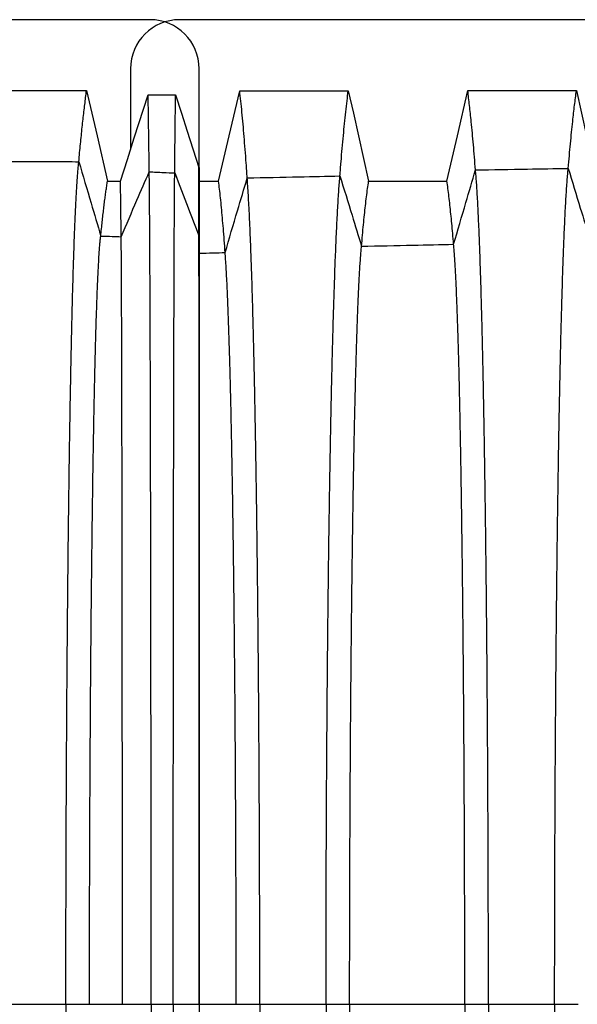
# Model space of a CAD drawing. Units: millimetres. Extents: x 948 to 40281, y 666 to 24284.
# Drawn here: x 32955 to 33317, y 15951 to 16590 of the extents above; entities that cross this region are included whole.
import ezdxf

# ---------------------------------------------------------------- set-up
doc = ezdxf.new("R2010")
doc.units = ezdxf.units.MM
doc.header["$LTSCALE"] = 95

msp = doc.modelspace()

# ---------------------------------------------------------------- linework, layer by layer
at = {"color": 7, "linetype": 'Continuous', "lineweight": 25}
for p, q in [((33039.63, 16589.65), (32445.27, 16589.65)), ((33653.04, 16589.65), (33058.68, 16589.65)), ((33026.93, 16557.9), (33026.93, 16505.52)), ((33071.38, 16493.76), (33071.38, 16557.9)), ((33071.19, 16493.76), (33071.38, 16493.76)), ((33071.26, 16449.74), (33071.38, 16449.74)), ((32942.04, 15951.48), (32984.98, 15951.48)), ((32984.98, 15951.48), (33000.29, 15951.48)), ((33000.29, 15951.48), (33021.63, 15951.48)), ((33021.63, 15951.48), (33040.25, 15951.48)), ((33040.25, 15951.48), (33054.6, 15951.48)), ((33054.6, 15951.48), (33071.38, 15951.48)), ((33071.38, 15951.48), (33095.4, 15951.48)), ((33095.4, 15951.48), (33110.71, 15951.48)), ((33110.71, 15951.48), (33153.66, 15951.48)), ((33153.66, 15951.48), (33168.97, 15951.48)), ((33168.97, 15951.48), (33243.64, 15951.48)), ((33243.64, 15951.48), (33258.96, 15951.48)), ((33258.96, 15951.48), (33301.9, 15951.48)), ((33301.9, 15951.48), (33317.21, 15951.48))]:
    msp.add_line(p, q, dxfattribs=at)
at = {"color": 7, "linetype": 'Continuous', "lineweight": 25, "flags": 128}
for points in [[(32927.96, 16543.67), (32946.89, 16543.67), (32965.82, 16543.67), (32998.36, 16543.67)], [(32998.36, 16543.67), (33001.76, 16528.99), (33005.16, 16514.3), (33011.94, 16485.01)], [(33083.97, 16484.97), (33087.4, 16499.65), (33090.83, 16514.34), (33097.68, 16543.64)], [(33097.68, 16543.64), (33115.31, 16543.64), (33132.94, 16543.64), (33168.08, 16543.64)], [(33168.08, 16543.64), (33171.38, 16528.96), (33174.68, 16514.27), (33181.26, 16484.98)], [(33232.07, 16484.99), (33235.45, 16499.67), (33238.83, 16514.36), (33245.58, 16543.65)], [(33245.58, 16543.65), (33263.2, 16543.65), (33280.83, 16543.66), (33315.98, 16543.66)], [(33315.98, 16543.66), (33319.28, 16528.97), (33322.58, 16514.29), (33329.15, 16485)], [(33020.36, 16485.01), (33024.85, 16499.03), (33029.34, 16513.05), (33038.29, 16540.99)], [(33038.29, 16540.99), (33042.75, 16540.99), (33047.21, 16540.99), (33056.1, 16540.99)], [(33056.1, 16540.99), (33059.88, 16529.17), (33063.65, 16517.35), (33071.19, 16493.76)], [(33011.94, 16485.01), (33015.26, 16485.01), (33017.81, 16485.01), (33020.36, 16485.01)], [(33071.38, 16484.97), (33075.48, 16484.97), (33079.72, 16484.97), (33083.97, 16484.97)], [(33181.26, 16484.98), (33196.2, 16484.99), (33211.13, 16484.99), (33232.07, 16484.99)]]:
    msp.add_lwpolyline(points, dxfattribs=at)
at = {"color": 7, "linetype": 'Continuous', "lineweight": 25}
for centre, start, end in [((33058.68, 16557.9), 90, 180), ((33039.63, 16557.9), 0, 90)]:
    msp.add_arc(centre, 31.75, start, end, dxfattribs=at)
for points, knots in [([(32993.36, 16497.6), (32993.54, 16499.57), (32993.89, 16503.49), (32994.44, 16509.15), (32995, 16514.63), (32995.55, 16519.96), (32996.11, 16525.09), (32996.67, 16530.02), (32997.23, 16534.74), (32997.8, 16539.3), (32998.17, 16542.21), (32998.36, 16543.67)], [0, 0, 0, 0, 0.112538, 0.22412, 0.335594, 0.447763, 0.560271, 0.670463, 0.779979, 0.889549, 1, 1, 1, 1]), ([(33102.55, 16487.1), (33102.33, 16490.29), (33101.9, 16496.68), (33101.23, 16505.58), (33100.55, 16514.01), (33099.85, 16522.07), (33099.14, 16529.73), (33098.41, 16537.01), (33097.93, 16541.42), (33097.68, 16543.64)], [0, 0, 0, 0, 0.139123, 0.27805, 0.417781, 0.55834, 0.705535, 0.852395, 1, 1, 1, 1]), ([(33162.69, 16488.39), (33162.93, 16491.49), (33163.42, 16497.69), (33164.16, 16506.36), (33164.91, 16514.58), (33165.68, 16522.46), (33166.47, 16529.96), (33167.28, 16537.11), (33167.81, 16541.46), (33168.08, 16543.64)], [0, 0, 0, 0, 0.139276, 0.278242, 0.417986, 0.558552, 0.705698, 0.852454, 1, 1, 1, 1]), ([(33250.58, 16492.24), (33250.35, 16495.07), (33249.91, 16500.72), (33249.22, 16508.69), (33248.52, 16516.29), (33247.87, 16522.99), (33247.26, 16528.89), (33246.7, 16534.05), (33246.14, 16538.99), (33245.77, 16542.1), (33245.58, 16543.65)], [0, 0, 0, 0, 0.139758, 0.278853, 0.418641, 0.559226, 0.669561, 0.779415, 0.889348, 1, 1, 1, 1]), ([(33310.72, 16493.29), (33310.95, 16496.05), (33311.42, 16501.55), (33312.15, 16509.32), (33312.88, 16516.75), (33313.57, 16523.32), (33314.2, 16529.11), (33314.8, 16534.18), (33315.39, 16539.05), (33315.78, 16542.12), (33315.98, 16543.66)], [0, 0, 0, 0, 0.139896, 0.279029, 0.41883, 0.55942, 0.669729, 0.779519, 0.889385, 1, 1, 1, 1]), ([(33039.03, 16491.07), (33038.99, 16493.79), (33038.93, 16499.22), (33038.83, 16506.92), (33038.72, 16514.27), (33038.63, 16520.79), (33038.54, 16526.53), (33038.46, 16531.57), (33038.38, 16536.41), (33038.32, 16539.46), (33038.29, 16540.99)], [0, 0, 0, 0, 0.14, 0.279168, 0.418983, 0.559575, 0.669863, 0.779608, 0.889421, 1, 1, 1, 1]), ([(33055.54, 16490.32), (33055.57, 16493.09), (33055.62, 16498.63), (33055.69, 16506.46), (33055.77, 16513.94), (33055.85, 16520.55), (33055.91, 16526.37), (33055.98, 16531.47), (33056.04, 16536.37), (33056.08, 16539.44), (33056.1, 16540.99)], [0, 0, 0, 0, 0.139899, 0.279039, 0.418844, 0.559433, 0.66974, 0.779531, 0.889394, 1, 1, 1, 1]), ([(32933.22, 16497.73), (32936.86, 16497.73), (32944.31, 16497.74), (32955.55, 16497.73), (32966.16, 16497.74), (32975.91, 16497.72), (32984.71, 16497.68), (32990.51, 16497.63), (32993.36, 16497.6)], [0, 0, 0, 0, 0.181612, 0.371734, 0.560821, 0.710677, 0.858034, 1, 1, 1, 1]), ([(32984.98, 15951.48), (32984.98, 15957.33), (32984.98, 15969.04), (32985, 15986.57), (32985.02, 16004.04), (32985.06, 16021.44), (32985.11, 16038.74), (32985.16, 16055.94), (32985.23, 16073.03), (32985.31, 16090.26), (32985.39, 16107.62), (32985.49, 16125.08), (32985.6, 16142.35), (32985.72, 16159.42), (32985.85, 16176.27), (32985.99, 16192.86), (32986.13, 16209.17), (32986.29, 16225.18), (32986.45, 16240.88), (32986.62, 16256.23), (32986.81, 16271.22), (32986.99, 16285.55), (32987.18, 16299.24), (32987.37, 16312.31), (32987.57, 16325.01), (32987.77, 16337.33), (32987.99, 16349.52), (32988.22, 16361.54), (32988.45, 16373.33), (32988.7, 16384.65), (32988.95, 16395.48), (32989.2, 16405.85), (32989.46, 16415.53), (32989.72, 16424.57), (32989.98, 16432.99), (32990.24, 16440.95), (32990.5, 16448.47), (32990.77, 16455.53), (32991.05, 16462.13), (32991.33, 16468.27), (32991.61, 16473.93), (32991.9, 16479.13), (32992.19, 16483.82), (32992.48, 16488.01), (32992.77, 16491.7), (32993.06, 16494.96), (32993.26, 16496.72), (32993.36, 16497.6)], [0, 0, 0, 0, 0.022035, 0.044034, 0.066002, 0.087943, 0.109863, 0.131767, 0.153664, 0.175562, 0.198514, 0.221486, 0.244482, 0.267497, 0.290524, 0.313557, 0.336592, 0.359623, 0.382644, 0.40565, 0.428634, 0.451595, 0.47323, 0.494861, 0.516496, 0.538142, 0.559807, 0.58281, 0.605845, 0.628918, 0.652013, 0.675073, 0.698101, 0.719787, 0.741454, 0.763106, 0.784748, 0.806383, 0.828016, 0.849652, 0.871296, 0.892951, 0.914621, 0.935925, 0.957253, 0.97861, 1, 1, 1, 1]), ([(32993.36, 16497.6), (32996.02, 16488.68), (33000.79, 16472.69), (33005.51, 16456.56), (33007.59, 16449.44)], [0, 0, 0, 0, 0.558454, 1, 1, 1, 1]), ([(33020.84, 16448.99), (33024.23, 16456.89), (33030.27, 16470.97), (33036.36, 16484.94), (33039.03, 16491.07)], [0, 0, 0, 0, 0.560965, 1, 1, 1, 1]), ([(33040.25, 15951.48), (33040.25, 15957.24), (33040.25, 15968.74), (33040.25, 15985.95), (33040.25, 16003.09), (33040.24, 16020.13), (33040.24, 16037.07), (33040.23, 16053.89), (33040.22, 16070.59), (33040.21, 16087.41), (33040.19, 16104.34), (33040.18, 16121.37), (33040.16, 16138.2), (33040.15, 16154.83), (33040.13, 16171.24), (33040.11, 16187.39), (33040.08, 16203.28), (33040.06, 16218.87), (33040.04, 16234.16), (33040.01, 16249.13), (33039.99, 16263.76), (33039.96, 16277.75), (33039.93, 16291.14), (33039.9, 16303.92), (33039.87, 16316.36), (33039.84, 16328.46), (33039.81, 16340.43), (33039.78, 16352.26), (33039.74, 16363.89), (33039.71, 16375.08), (33039.67, 16385.82), (33039.63, 16396.12), (33039.6, 16405.78), (33039.56, 16414.83), (33039.52, 16423.28), (33039.48, 16431.32), (33039.44, 16438.95), (33039.4, 16446.42), (33039.36, 16453.7), (33039.31, 16460.69), (33039.27, 16467.15), (33039.22, 16473.06), (33039.17, 16478.43), (33039.12, 16483.23), (33039.08, 16487.51), (33039.04, 16489.88), (33039.03, 16491.07)], [0, 0, 0, 0, 0.022026, 0.043989, 0.065896, 0.087756, 0.109575, 0.131361, 0.153125, 0.174876, 0.197661, 0.220456, 0.243266, 0.266089, 0.288923, 0.311766, 0.334616, 0.357469, 0.380324, 0.403178, 0.426027, 0.448872, 0.470416, 0.491972, 0.513549, 0.535153, 0.556793, 0.579786, 0.602829, 0.625925, 0.649063, 0.672192, 0.695312, 0.717108, 0.738904, 0.760704, 0.782511, 0.804327, 0.828691, 0.853075, 0.877482, 0.901916, 0.926381, 0.95088, 0.975419, 1, 1, 1, 1]), ([(33039.03, 16491.07), (33042.11, 16490.93), (33047.61, 16490.69), (33053.12, 16490.43), (33055.54, 16490.32)], [0, 0, 0, 0, 0.559978, 1, 1, 1, 1]), ([(33071.26, 16449.74), (33071.25, 16452.3), (33071.25, 16457.42), (33071.24, 16464.54), (33071.23, 16471.25), (33071.22, 16477.54), (33071.21, 16483.39), (33071.2, 16488.84), (33071.19, 16492.11), (33071.19, 16493.76)], [0, 0, 0, 0, 0.142582, 0.284505, 0.427191, 0.570654, 0.713785, 0.856434, 1, 1, 1, 1]), ([(33071.38, 16493.76), (33071.38, 16492.15), (33071.38, 16488.94), (33071.38, 16483.62), (33071.38, 16477.9), (33071.38, 16471.67), (33071.38, 16464.91), (33071.38, 16457.62), (33071.38, 16452.37), (33071.38, 16449.74)], [0, 0, 0, 0, 0.140708, 0.280508, 0.420738, 0.561346, 0.707917, 0.85363, 1, 1, 1, 1]), ([(33236.39, 16444.08), (33239.04, 16453.07), (33243.77, 16469.13), (33248.5, 16485.18), (33250.58, 16492.24)], [0, 0, 0, 0, 0.560095, 1, 1, 1, 1]), ([(33250.58, 16492.24), (33261.8, 16492.44), (33281.85, 16492.79), (33301.9, 16493.14), (33310.72, 16493.29)], [0, 0, 0, 0, 0.560001, 1, 1, 1, 1]), ([(33258.96, 15951.48), (33258.96, 15957.26), (33258.96, 15968.8), (33258.94, 15986.06), (33258.91, 16003.23), (33258.88, 16020.3), (33258.83, 16037.26), (33258.77, 16054.09), (33258.71, 16070.78), (33258.63, 16087.6), (33258.54, 16104.51), (33258.44, 16121.51), (33258.33, 16138.31), (33258.21, 16154.9), (33258.09, 16171.26), (33257.95, 16187.37), (33257.8, 16203.2), (33257.65, 16218.75), (33257.48, 16233.99), (33257.31, 16248.91), (33257.13, 16263.49), (33256.95, 16277.45), (33256.76, 16290.8), (33256.56, 16303.55), (33256.37, 16315.97), (33256.16, 16328.05), (33255.95, 16340.01), (33255.72, 16351.82), (33255.48, 16363.46), (33255.24, 16374.66), (33254.99, 16385.41), (33254.73, 16395.74), (33254.48, 16405.44), (33254.22, 16414.53), (33253.96, 16423.03), (33253.7, 16431.13), (33253.43, 16438.82), (33253.15, 16446.39), (33252.85, 16453.76), (33252.54, 16460.87), (33252.23, 16467.46), (33251.9, 16473.51), (33251.58, 16479.03), (33251.25, 16484.01), (33250.92, 16488.48), (33250.69, 16490.99), (33250.58, 16492.24)], [0, 0, 0, 0, 0.022016, 0.043953, 0.065821, 0.087628, 0.109383, 0.131095, 0.152776, 0.174437, 0.19712, 0.219806, 0.242503, 0.265211, 0.287929, 0.310657, 0.333394, 0.35614, 0.378894, 0.401654, 0.424418, 0.447189, 0.468672, 0.490178, 0.511713, 0.533287, 0.554906, 0.577888, 0.60093, 0.624037, 0.647198, 0.670365, 0.693537, 0.715396, 0.737267, 0.759154, 0.781059, 0.802985, 0.827483, 0.852013, 0.876576, 0.901176, 0.925816, 0.950498, 0.975225, 1, 1, 1, 1]), ([(33301.9, 15951.48), (33301.9, 15957.27), (33301.9, 15968.85), (33301.92, 15986.16), (33301.95, 16003.39), (33301.99, 16020.53), (33302.04, 16037.55), (33302.09, 16054.45), (33302.16, 16071.22), (33302.24, 16088.12), (33302.34, 16105.12), (33302.44, 16122.21), (33302.56, 16139.1), (33302.68, 16155.79), (33302.82, 16172.24), (33302.96, 16188.44), (33303.12, 16204.37), (33303.28, 16220.01), (33303.45, 16235.34), (33303.63, 16250.34), (33303.82, 16265), (33304.02, 16279.03), (33304.22, 16292.45), (33304.42, 16305.26), (33304.63, 16317.74), (33304.84, 16329.86), (33305.07, 16341.87), (33305.31, 16353.72), (33305.56, 16365.38), (33305.81, 16376.61), (33306.08, 16387.38), (33306.35, 16397.72), (33306.62, 16407.41), (33306.89, 16416.49), (33307.16, 16424.98), (33307.43, 16433.05), (33307.71, 16440.71), (33308.01, 16448.23), (33308.32, 16455.54), (33308.65, 16462.58), (33308.98, 16469.09), (33309.32, 16475.05), (33309.66, 16480.47), (33310.01, 16485.33), (33310.36, 16489.67), (33310.6, 16492.08), (33310.72, 16493.29)], [0, 0, 0, 0, 0.0220199, 0.0439696, 0.0658572, 0.087691, 0.1094788, 0.1312292, 0.1529529, 0.1746607, 0.197397, 0.2201401, 0.2428963, 0.2656648, 0.2884439, 0.3112322, 0.3340282, 0.3568304, 0.3796369, 0.4024454, 0.4252533, 0.4480616, 0.4695753, 0.4911057, 0.5126612, 0.5342495, 0.5558773, 0.5788638, 0.6019049, 0.6250058, 0.648154, 0.6712999, 0.6944444, 0.7162693, 0.7381005, 0.7599412, 0.7817944, 0.803663, 0.8280911, 0.8525452, 0.8770285, 0.9015442, 0.9260957, 0.9506864, 0.9753199, 1, 1, 1, 1]), ([(33310.72, 16493.29), (33313.33, 16484.73), (33317.99, 16469.43), (33322.65, 16454.12), (33324.7, 16447.38)], [0, 0, 0, 0, 0.559878, 1, 1, 1, 1]), ([(33007.59, 16449.44), (33007.75, 16451.03), (33008.06, 16454.18), (33008.54, 16458.68), (33009.02, 16463), (33009.51, 16467.17), (33009.99, 16471.14), (33010.48, 16474.91), (33010.97, 16478.45), (33011.46, 16481.83), (33011.78, 16483.95), (33011.94, 16485.01)], [0, 0, 0, 0, 0.1127022, 0.2243437, 0.3358241, 0.447998, 0.560502, 0.6706607, 0.7800978, 0.8895844, 1, 1, 1, 1]), ([(33020.84, 16448.99), (33020.82, 16450.6), (33020.79, 16453.81), (33020.73, 16458.37), (33020.68, 16462.76), (33020.63, 16466.98), (33020.57, 16471), (33020.52, 16474.81), (33020.47, 16478.39), (33020.41, 16481.81), (33020.38, 16483.94), (33020.36, 16485.01)], [0, 0, 0, 0, 0.1126408, 0.2242563, 0.3357289, 0.4478969, 0.5604005, 0.6705728, 0.7800418, 0.8895633, 1, 1, 1, 1]), ([(33054.6, 15951.48), (33054.6, 15957.22), (33054.6, 15968.7), (33054.6, 15985.88), (33054.6, 16002.97), (33054.61, 16019.97), (33054.61, 16036.86), (33054.62, 16053.63), (33054.63, 16070.27), (33054.63, 16087.04), (33054.64, 16103.91), (33054.65, 16120.87), (33054.67, 16137.64), (33054.68, 16154.2), (33054.7, 16170.53), (33054.71, 16186.62), (33054.73, 16202.44), (33054.74, 16217.97), (33054.76, 16233.2), (33054.78, 16248.1), (33054.8, 16262.67), (33054.82, 16276.61), (33054.84, 16289.95), (33054.87, 16302.69), (33054.89, 16315.09), (33054.91, 16327.15), (33054.94, 16339.1), (33054.96, 16350.89), (33054.99, 16362.5), (33055.02, 16373.68), (33055.04, 16384.4), (33055.07, 16394.7), (33055.1, 16404.36), (33055.13, 16413.42), (33055.16, 16421.88), (33055.19, 16429.94), (33055.22, 16437.59), (33055.25, 16445.1), (33055.28, 16452.41), (33055.32, 16459.46), (33055.35, 16465.97), (33055.39, 16471.95), (33055.43, 16477.39), (33055.46, 16482.28), (33055.5, 16486.65), (33055.53, 16489.09), (33055.54, 16490.32)], [0, 0, 0, 0, 0.022023, 0.043977, 0.06587, 0.08771, 0.109505, 0.131264, 0.152997, 0.174714, 0.197461, 0.220215, 0.242982, 0.265761, 0.288551, 0.31135, 0.334157, 0.35697, 0.379786, 0.402605, 0.425422, 0.44824, 0.469762, 0.4913, 0.512862, 0.534456, 0.556089, 0.579079, 0.602122, 0.625224, 0.648371, 0.671515, 0.694656, 0.716476, 0.738301, 0.760134, 0.781979, 0.803837, 0.828251, 0.85269, 0.877155, 0.90165, 0.926179, 0.950744, 0.97535, 1, 1, 1, 1]), ([(33055.54, 16490.32), (33058.48, 16482.76), (33063.73, 16469.26), (33068.95, 16455.71), (33071.26, 16449.74)], [0, 0, 0, 0, 0.559368, 1, 1, 1, 1]), ([(33088.24, 16438.71), (33088.05, 16441.44), (33087.66, 16446.9), (33087.08, 16454.4), (33086.48, 16461.41), (33085.87, 16468.01), (33085.25, 16474.17), (33084.61, 16479.91), (33084.18, 16483.28), (33083.97, 16484.97)], [0, 0, 0, 0, 0.139096, 0.277987, 0.417688, 0.558237, 0.705441, 0.85233, 1, 1, 1, 1]), ([(33088.24, 16438.71), (33090.91, 16447.75), (33095.68, 16463.88), (33100.45, 16480), (33102.55, 16487.1)], [0, 0, 0, 0, 0.560026, 1, 1, 1, 1]), ([(33102.55, 16487.1), (33113.78, 16487.33), (33133.82, 16487.76), (33153.87, 16488.2), (33162.69, 16488.39)], [0, 0, 0, 0, 0.559998, 1, 1, 1, 1]), ([(33110.71, 15951.48), (33110.71, 15957.18), (33110.71, 15968.56), (33110.7, 15985.57), (33110.67, 16002.46), (33110.63, 16019.22), (33110.59, 16035.84), (33110.53, 16052.31), (33110.47, 16068.63), (33110.39, 16085.04), (33110.31, 16101.53), (33110.21, 16118.08), (33110.11, 16134.43), (33109.99, 16150.56), (33109.87, 16166.45), (33109.73, 16182.1), (33109.59, 16197.48), (33109.44, 16212.58), (33109.28, 16227.39), (33109.11, 16241.89), (33108.93, 16256.08), (33108.75, 16269.67), (33108.57, 16282.69), (33108.38, 16295.15), (33108.19, 16307.29), (33107.99, 16319.13), (33107.78, 16330.87), (33107.56, 16342.5), (33107.33, 16353.98), (33107.09, 16365.06), (33106.85, 16375.74), (33106.6, 16386.04), (33106.35, 16395.74), (33106.1, 16404.88), (33105.85, 16413.47), (33105.59, 16421.7), (33105.33, 16429.56), (33105.04, 16437.75), (33104.73, 16446.11), (33104.38, 16454.52), (33104.02, 16462.31), (33103.66, 16469.47), (33103.3, 16476.01), (33102.93, 16481.96), (33102.68, 16485.38), (33102.55, 16487.1)], [0, 0, 0, 0, 0.021993, 0.043866, 0.065632, 0.087303, 0.108893, 0.130413, 0.151878, 0.173302, 0.195718, 0.21812, 0.24052, 0.262924, 0.285335, 0.30776, 0.330202, 0.352665, 0.375153, 0.397669, 0.420215, 0.442796, 0.464127, 0.485507, 0.506942, 0.528442, 0.550011, 0.572969, 0.596015, 0.619153, 0.642374, 0.665641, 0.688954, 0.710979, 0.733049, 0.755165, 0.777329, 0.799542, 0.827944, 0.856425, 0.884984, 0.913622, 0.942337, 0.97113, 1, 1, 1, 1]), ([(33153.66, 15951.48), (33153.66, 15957.2), (33153.66, 15968.62), (33153.68, 15985.69), (33153.7, 16002.65), (33153.74, 16019.49), (33153.79, 16036.19), (33153.85, 16052.76), (33153.93, 16069.17), (33154.01, 16085.68), (33154.1, 16102.28), (33154.21, 16118.95), (33154.33, 16135.41), (33154.46, 16151.65), (33154.6, 16167.66), (33154.74, 16183.42), (33154.9, 16198.92), (33155.07, 16214.13), (33155.25, 16229.05), (33155.43, 16243.66), (33155.63, 16257.94), (33155.83, 16271.63), (33156.03, 16284.73), (33156.24, 16297.26), (33156.45, 16309.48), (33156.67, 16321.37), (33156.9, 16333.17), (33157.15, 16344.84), (33157.4, 16356.36), (33157.67, 16367.47), (33157.94, 16378.17), (33158.21, 16388.48), (33158.49, 16398.18), (33158.77, 16407.3), (33159.04, 16415.88), (33159.33, 16424.07), (33159.61, 16431.89), (33159.92, 16439.62), (33160.24, 16447.2), (33160.57, 16454.56), (33160.91, 16461.45), (33161.26, 16467.84), (33161.61, 16473.75), (33161.97, 16479.15), (33162.33, 16484.09), (33162.57, 16486.96), (33162.69, 16488.39)], [0, 0, 0, 0, 0.021999, 0.043888, 0.06568, 0.087386, 0.109018, 0.130587, 0.152107, 0.173591, 0.196075, 0.218549, 0.241025, 0.263505, 0.285995, 0.308496, 0.331013, 0.353548, 0.376103, 0.398681, 0.421282, 0.443911, 0.465281, 0.486693, 0.508154, 0.529673, 0.551255, 0.574219, 0.597264, 0.620395, 0.643601, 0.666843, 0.69012, 0.712104, 0.734123, 0.756182, 0.77828, 0.80042, 0.825179, 0.849991, 0.874857, 0.899776, 0.924749, 0.949777, 0.974861, 1, 1, 1, 1]), ([(33162.69, 16488.39), (33165.3, 16479.88), (33169.96, 16464.69), (33174.62, 16449.49), (33176.67, 16442.8)], [0, 0, 0, 0, 0.559945, 1, 1, 1, 1]), ([(33176.67, 16442.8), (33176.88, 16445.24), (33177.29, 16450.11), (33177.92, 16456.86), (33178.56, 16463.22), (33179.21, 16469.25), (33179.88, 16474.92), (33180.57, 16480.24), (33181.03, 16483.4), (33181.26, 16484.98)], [0, 0, 0, 0, 0.139656, 0.278699, 0.418456, 0.559029, 0.706057, 0.852564, 1, 1, 1, 1]), ([(33236.39, 16444.08), (33236.2, 16446.43), (33235.81, 16451.12), (33235.22, 16457.64), (33234.62, 16463.78), (33234, 16469.63), (33233.37, 16475.15), (33232.72, 16480.34), (33232.29, 16483.44), (33232.07, 16484.99)], [0, 0, 0, 0, 0.139843, 0.278939, 0.418715, 0.559295, 0.706264, 0.852645, 1, 1, 1, 1]), ([(33000.29, 15951.48), (33000.29, 15957.62), (33000.29, 15969.9), (33000.31, 15988.29), (33000.34, 16006.61), (33000.38, 16024.85), (33000.44, 16042.97), (33000.5, 16060.97), (33000.57, 16078.34), (33000.65, 16095.06), (33000.74, 16111.14), (33000.84, 16127.06), (33000.94, 16142.79), (33001.05, 16158.32), (33001.17, 16173.6), (33001.3, 16188.64), (33001.43, 16203.39), (33001.58, 16217.84), (33001.73, 16231.97), (33001.88, 16245.76), (33002.05, 16258.95), (33002.21, 16271.53), (33002.38, 16283.52), (33002.55, 16295.17), (33002.73, 16306.47), (33002.92, 16317.64), (33003.11, 16328.62), (33003.32, 16339.39), (33003.53, 16349.7), (33003.75, 16359.56), (33003.97, 16368.96), (33004.2, 16377.73), (33004.42, 16385.89), (33004.65, 16393.46), (33004.87, 16400.6), (33005.11, 16407.31), (33005.35, 16413.83), (33005.61, 16420.08), (33005.88, 16426.01), (33006.16, 16431.37), (33006.44, 16436.16), (33006.72, 16440.39), (33007.01, 16444.02), (33007.3, 16447.11), (33007.49, 16448.66), (33007.59, 16449.44)], [0, 0, 0, 0, 0.025203, 0.050376, 0.075525, 0.100655, 0.125772, 0.150885, 0.176004, 0.199046, 0.222111, 0.245202, 0.268311, 0.291431, 0.314554, 0.337674, 0.360783, 0.383876, 0.406945, 0.429983, 0.452988, 0.474655, 0.496309, 0.517958, 0.53961, 0.561272, 0.584262, 0.607275, 0.630318, 0.653374, 0.676384, 0.699351, 0.720971, 0.742563, 0.764133, 0.785687, 0.807229, 0.831266, 0.855303, 0.879348, 0.903411, 0.927498, 0.95162, 0.975784, 1, 1, 1, 1]), ([(33007.59, 16449.44), (33010.07, 16449.36), (33014.48, 16449.21), (33018.89, 16449.06), (33020.84, 16448.99)], [0, 0, 0, 0, 0.559984, 1, 1, 1, 1]), ([(33021.63, 15951.48), (33021.63, 15957.61), (33021.63, 15969.88), (33021.63, 15988.24), (33021.63, 16006.53), (33021.62, 16024.73), (33021.62, 16042.82), (33021.61, 16060.79), (33021.6, 16078.11), (33021.59, 16094.8), (33021.58, 16110.84), (33021.57, 16126.72), (33021.56, 16142.41), (33021.55, 16157.9), (33021.54, 16173.14), (33021.52, 16188.14), (33021.51, 16202.85), (33021.49, 16217.26), (33021.48, 16231.36), (33021.46, 16245.12), (33021.44, 16258.27), (33021.42, 16270.82), (33021.41, 16282.79), (33021.39, 16294.42), (33021.37, 16305.7), (33021.35, 16316.84), (33021.33, 16327.81), (33021.3, 16338.57), (33021.28, 16348.88), (33021.26, 16358.72), (33021.23, 16368.12), (33021.21, 16376.89), (33021.18, 16385.05), (33021.16, 16392.63), (33021.13, 16399.79), (33021.11, 16406.51), (33021.08, 16413.05), (33021.05, 16419.32), (33021.02, 16425.28), (33020.99, 16430.67), (33020.96, 16435.51), (33020.93, 16439.77), (33020.9, 16443.46), (33020.87, 16446.6), (33020.85, 16448.2), (33020.84, 16448.99)], [0, 0, 0, 0, 0.025201, 0.050368, 0.075506, 0.100622, 0.125722, 0.150814, 0.175911, 0.19893, 0.221971, 0.245037, 0.26812, 0.291213, 0.31431, 0.337405, 0.36049, 0.38356, 0.406608, 0.429628, 0.452617, 0.474272, 0.495916, 0.517556, 0.539202, 0.56086, 0.58385, 0.606864, 0.62991, 0.652972, 0.675992, 0.698971, 0.720606, 0.742216, 0.763807, 0.785383, 0.806951, 0.831017, 0.855086, 0.879166, 0.903263, 0.927387, 0.951545, 0.975747, 1, 1, 1, 1]), ([(33071.38, 15951.48), (33071.38, 15956.73), (33071.38, 15967.27), (33071.38, 15983.09), (33071.38, 15998.95), (33071.38, 16014.83), (33071.38, 16030.73), (33071.38, 16046.33), (33071.38, 16061.61), (33071.38, 16076.57), (33071.37, 16091.49), (33071.37, 16106.37), (33071.37, 16121.5), (33071.37, 16136.84), (33071.37, 16152.37), (33071.37, 16167.76), (33071.36, 16183), (33071.36, 16198.05), (33071.36, 16212.29), (33071.36, 16225.73), (33071.35, 16238.4), (33071.35, 16249.43), (33071.35, 16258.91), (33071.35, 16264.83), (33071.35, 16268.65), (33071.35, 16270.42), (33071.35, 16272.19), (33071.35, 16273.95), (33071.35, 16275.71), (33071.35, 16277.46), (33071.34, 16282.23), (33071.34, 16289.95), (33071.34, 16300.46), (33071.34, 16310.83), (33071.33, 16321.03), (33071.33, 16331.05), (33071.33, 16340.67), (33071.32, 16349.88), (33071.32, 16358.69), (33071.32, 16367.26), (33071.31, 16375.58), (33071.31, 16383.79), (33071.3, 16391.84), (33071.3, 16399.7), (33071.3, 16407.19), (33071.29, 16414.28), (33071.29, 16420.96), (33071.28, 16427.07), (33071.28, 16432.62), (33071.27, 16437.64), (33071.27, 16442.18), (33071.26, 16446.29), (33071.26, 16448.59), (33071.26, 16449.74)], [0, 0, 0, 0, 0.02172, 0.043533, 0.065445, 0.087465, 0.109597, 0.131851, 0.152955, 0.174186, 0.195553, 0.217068, 0.238737, 0.261887, 0.28521, 0.308705, 0.332372, 0.356209, 0.380217, 0.401483, 0.422878, 0.444403, 0.458684, 0.473028, 0.476257, 0.479489, 0.482724, 0.485963, 0.489205, 0.492451, 0.4957, 0.515787, 0.53621, 0.556975, 0.578087, 0.599554, 0.62138, 0.642288, 0.663475, 0.684936, 0.706677, 0.728701, 0.752371, 0.776369, 0.800697, 0.82536, 0.850363, 0.875711, 0.899929, 0.924462, 0.949314, 0.974492, 1, 1, 1, 1]), ([(33071.38, 16449.74), (33071.38, 16448.66), (33071.38, 16446.51), (33071.38, 16442.68), (33071.38, 16438.4), (33071.38, 16433.64), (33071.38, 16428.42), (33071.38, 16422.83), (33071.38, 16416.93), (33071.38, 16410.73), (33071.38, 16404.14), (33071.38, 16397.14), (33071.38, 16389.6), (33071.38, 16381.49), (33071.38, 16372.79), (33071.38, 16363.65), (33071.38, 16354.08), (33071.38, 16344.1), (33071.38, 16333.9), (33071.38, 16323.5), (33071.38, 16312.95), (33071.38, 16302.06), (33071.38, 16290.83), (33071.38, 16279.04), (33071.38, 16266.67), (33071.38, 16253.7), (33071.38, 16240.39), (33071.38, 16226.74), (33071.38, 16212.77), (33071.38, 16198.76), (33071.38, 16184.75), (33071.38, 16170.78), (33071.38, 16156.58), (33071.38, 16142.16), (33071.38, 16127.25), (33071.38, 16111.84), (33071.38, 16095.96), (33071.38, 16079.9), (33071.38, 16063.67), (33071.38, 16047.3), (33071.38, 16031.11), (33071.38, 16015.11), (33071.38, 15999.33), (33071.38, 15983.45), (33071.38, 15967.49), (33071.38, 15956.82), (33071.38, 15951.48)], [0, 0, 0, 0, 0.0238591, 0.0476727, 0.0714403, 0.095168, 0.1188574, 0.142513, 0.1647878, 0.1870362, 0.2092614, 0.2314657, 0.25365, 0.277165, 0.3006628, 0.3241552, 0.3476379, 0.3711215, 0.394564, 0.416607, 0.4385985, 0.4605416, 0.4824407, 0.504301, 0.5274545, 0.5505822, 0.5737004, 0.5968079, 0.6199177, 0.6430215, 0.6648039, 0.6865749, 0.7083426, 0.7301035, 0.7518574, 0.7749206, 0.797973, 0.8210211, 0.8440764, 0.867153, 0.8902619, 0.9120949, 0.9339758, 0.9559153, 0.9779222, 1, 1, 1, 1]), ([(33168.97, 15951.48), (33168.97, 15957.51), (33168.97, 15969.55), (33168.99, 15987.55), (33169.02, 16005.44), (33169.07, 16023.2), (33169.12, 16040.81), (33169.19, 16058.26), (33169.27, 16075.06), (33169.35, 16091.21), (33169.44, 16106.72), (33169.54, 16122.06), (33169.65, 16137.19), (33169.77, 16152.11), (33169.9, 16166.8), (33170.03, 16181.24), (33170.17, 16195.42), (33170.32, 16209.31), (33170.48, 16222.91), (33170.65, 16236.19), (33170.82, 16248.91), (33170.99, 16261.06), (33171.17, 16272.67), (33171.35, 16283.98), (33171.54, 16294.96), (33171.74, 16305.84), (33171.95, 16316.58), (33172.16, 16327.15), (33172.39, 16337.32), (33172.62, 16347.08), (33172.85, 16356.44), (33173.11, 16365.92), (33173.38, 16375.43), (33173.68, 16384.86), (33173.98, 16393.7), (33174.28, 16401.64), (33174.58, 16408.77), (33174.86, 16415.13), (33175.16, 16421.01), (33175.45, 16426.39), (33175.75, 16431.27), (33176.05, 16435.64), (33176.36, 16439.55), (33176.57, 16441.71), (33176.67, 16442.8)], [0, 0, 0, 0, 0.025171, 0.050239, 0.075217, 0.100119, 0.124956, 0.149745, 0.174503, 0.197184, 0.219865, 0.242554, 0.26525, 0.287955, 0.310666, 0.333385, 0.356112, 0.378845, 0.401583, 0.424327, 0.447076, 0.468541, 0.490028, 0.511545, 0.533101, 0.554702, 0.577667, 0.600693, 0.623785, 0.646932, 0.670087, 0.693252, 0.720571, 0.747916, 0.775292, 0.802706, 0.827218, 0.851766, 0.876354, 0.900984, 0.92566, 0.950386, 0.975165, 1, 1, 1, 1]), ([(33176.67, 16442.8), (33187.82, 16443.04), (33207.73, 16443.46), (33227.63, 16443.89), (33236.39, 16444.08)], [0, 0, 0, 0, 0.5600007, 1, 1, 1, 1]), ([(33243.64, 15951.48), (33243.64, 15957.53), (33243.64, 15969.62), (33243.62, 15987.69), (33243.59, 16005.67), (33243.55, 16023.51), (33243.5, 16041.22), (33243.44, 16058.78), (33243.36, 16075.69), (33243.28, 16091.95), (33243.2, 16107.58), (33243.1, 16123.02), (33243, 16138.27), (33242.89, 16153.31), (33242.77, 16168.11), (33242.64, 16182.67), (33242.51, 16196.95), (33242.37, 16210.95), (33242.22, 16224.65), (33242.06, 16238.04), (33241.9, 16250.84), (33241.74, 16263.08), (33241.57, 16274.76), (33241.4, 16286.13), (33241.22, 16297.18), (33241.04, 16308.12), (33240.84, 16318.9), (33240.64, 16329.51), (33240.43, 16339.71), (33240.21, 16349.48), (33239.99, 16358.85), (33239.75, 16368.33), (33239.49, 16377.82), (33239.21, 16387.22), (33238.92, 16396.01), (33238.64, 16403.9), (33238.36, 16410.95), (33238.09, 16417.23), (33237.82, 16423), (33237.54, 16428.27), (33237.26, 16433.03), (33236.97, 16437.26), (33236.69, 16441), (33236.49, 16443.05), (33236.39, 16444.08)], [0, 0, 0, 0, 0.025178, 0.050267, 0.075279, 0.100226, 0.125119, 0.149972, 0.174801, 0.197553, 0.22031, 0.243078, 0.265855, 0.288641, 0.311434, 0.334232, 0.357033, 0.379837, 0.402641, 0.425442, 0.448242, 0.469747, 0.491267, 0.51281, 0.534386, 0.555999, 0.578969, 0.601993, 0.625076, 0.648206, 0.671333, 0.69446, 0.721721, 0.748995, 0.776288, 0.803606, 0.828025, 0.852473, 0.876953, 0.901471, 0.92603, 0.950635, 0.97529, 1, 1, 1, 1]), ([(33071.38, 16438.29), (33074.37, 16438.36), (33079.99, 16438.5), (33085.61, 16438.65), (33088.24, 16438.71)], [0, 0, 0, 0, 0.532012, 1, 1, 1, 1]), ([(33095.4, 15951.48), (33095.4, 15957.44), (33095.4, 15969.33), (33095.38, 15987.1), (33095.35, 16004.72), (33095.31, 16022.18), (33095.26, 16039.48), (33095.19, 16056.59), (33095.12, 16073.05), (33095.04, 16088.85), (33094.96, 16104.01), (33094.87, 16118.98), (33094.77, 16133.74), (33094.66, 16148.3), (33094.54, 16162.62), (33094.41, 16176.7), (33094.28, 16190.52), (33094.14, 16204.07), (33093.99, 16217.33), (33093.84, 16230.31), (33093.68, 16242.74), (33093.52, 16254.63), (33093.35, 16266.01), (33093.19, 16277.09), (33093.01, 16287.89), (33092.83, 16298.6), (33092.63, 16309.19), (33092.43, 16319.63), (33092.22, 16329.71), (33092.01, 16339.41), (33091.79, 16348.74), (33091.55, 16358.23), (33091.29, 16367.79), (33091.02, 16377.32), (33090.74, 16386.31), (33090.44, 16394.82), (33090.15, 16402.81), (33089.84, 16410.29), (33089.53, 16417.18), (33089.21, 16423.48), (33088.89, 16429.19), (33088.57, 16434.33), (33088.35, 16437.25), (33088.24, 16438.71)], [0, 0, 0, 0, 0.025146, 0.050144, 0.075011, 0.099764, 0.124422, 0.149003, 0.173528, 0.195979, 0.218415, 0.240847, 0.263281, 0.28572, 0.30817, 0.330634, 0.353116, 0.375619, 0.398148, 0.420703, 0.443289, 0.464623, 0.486001, 0.507433, 0.528926, 0.550486, 0.57343, 0.59646, 0.61958, 0.642781, 0.666024, 0.689311, 0.716816, 0.744389, 0.772034, 0.799754, 0.828117, 0.85656, 0.885084, 0.913689, 0.942375, 0.971145, 1, 1, 1, 1]), ([(32984.98, 15951.48), (32984.98, 15945.62), (32984.98, 15933.91), (32985, 15916.38), (32985.02, 15898.91), (32985.06, 15881.51), (32985.11, 15864.21), (32985.16, 15847.01), (32985.23, 15829.92), (32985.31, 15812.69), (32985.39, 15795.33), (32985.49, 15777.87), (32985.6, 15760.6), (32985.72, 15743.53), (32985.85, 15726.68), (32985.99, 15710.09), (32986.13, 15693.78), (32986.29, 15677.77), (32986.45, 15662.08), (32986.62, 15646.72), (32986.81, 15631.73), (32986.99, 15617.4), (32987.18, 15603.71), (32987.37, 15590.65), (32987.57, 15577.94), (32987.77, 15565.62), (32987.99, 15553.43), (32988.22, 15541.41), (32988.45, 15529.62), (32988.7, 15518.3), (32988.95, 15507.47), (32989.2, 15497.1), (32989.46, 15487.42), (32989.72, 15478.38), (32989.98, 15469.96), (32990.24, 15462), (32990.5, 15454.48), (32990.77, 15447.42), (32991.05, 15440.82), (32991.33, 15434.68), (32991.61, 15429.02), (32991.9, 15423.82), (32992.19, 15419.13), (32992.48, 15414.94), (32992.77, 15411.25), (32993.06, 15407.99), (32993.26, 15406.23), (32993.36, 15405.35)], [0, 0, 0, 0, 0.0220355, 0.0440343, 0.0660018, 0.087943, 0.1098629, 0.1317672, 0.1536642, 0.1755624, 0.198514, 0.2214863, 0.2444824, 0.2674969, 0.2905238, 0.3135575, 0.3365924, 0.3596233, 0.3826444, 0.40565, 0.428634, 0.4515949, 0.4732305, 0.4948614, 0.516496, 0.5381424, 0.5598072, 0.5828103, 0.6058452, 0.6289175, 0.6520128, 0.6750735, 0.698101, 0.7197875, 0.7414544, 0.7631062, 0.7847475, 0.8063827, 0.8280162, 0.8496525, 0.8712957, 0.8929505, 0.9146213, 0.9359251, 0.9572531, 0.9786098, 1, 1, 1, 1]), ([(33040.25, 15951.48), (33040.25, 15945.72), (33040.25, 15934.21), (33040.25, 15917), (33040.25, 15899.86), (33040.24, 15882.82), (33040.24, 15865.88), (33040.23, 15849.06), (33040.22, 15832.37), (33040.21, 15815.54), (33040.19, 15798.61), (33040.18, 15781.58), (33040.16, 15764.75), (33040.15, 15748.12), (33040.13, 15731.71), (33040.11, 15715.56), (33040.08, 15699.67), (33040.06, 15684.08), (33040.04, 15668.79), (33040.01, 15653.82), (33039.99, 15639.19), (33039.96, 15625.2), (33039.93, 15611.81), (33039.9, 15599.03), (33039.87, 15586.59), (33039.84, 15574.49), (33039.81, 15562.52), (33039.78, 15550.69), (33039.74, 15539.06), (33039.71, 15527.87), (33039.67, 15517.13), (33039.63, 15506.83), (33039.6, 15497.17), (33039.56, 15488.12), (33039.52, 15479.67), (33039.48, 15471.63), (33039.44, 15464), (33039.4, 15456.53), (33039.36, 15449.25), (33039.31, 15442.26), (33039.27, 15435.8), (33039.22, 15429.89), (33039.17, 15424.52), (33039.12, 15419.72), (33039.08, 15415.44), (33039.04, 15413.07), (33039.03, 15411.88)], [0, 0, 0, 0, 0.022026, 0.043989, 0.065896, 0.087756, 0.109575, 0.131361, 0.153125, 0.174876, 0.197661, 0.220456, 0.243266, 0.266089, 0.288923, 0.311766, 0.334616, 0.357469, 0.380324, 0.403178, 0.426027, 0.448872, 0.470416, 0.491972, 0.513549, 0.535153, 0.556793, 0.579786, 0.602829, 0.625925, 0.649063, 0.672192, 0.695312, 0.717108, 0.738904, 0.760704, 0.782511, 0.804327, 0.828691, 0.853075, 0.877482, 0.901916, 0.926381, 0.95088, 0.975419, 1, 1, 1, 1]), ([(33054.6, 15951.48), (33054.6, 15945.73), (33054.6, 15934.25), (33054.6, 15917.07), (33054.6, 15899.98), (33054.61, 15882.98), (33054.61, 15866.09), (33054.62, 15849.32), (33054.63, 15832.68), (33054.63, 15815.92), (33054.64, 15799.04), (33054.65, 15782.08), (33054.67, 15765.31), (33054.68, 15748.75), (33054.7, 15732.42), (33054.71, 15716.33), (33054.73, 15700.51), (33054.74, 15684.98), (33054.76, 15669.75), (33054.78, 15654.85), (33054.8, 15640.28), (33054.82, 15626.34), (33054.84, 15613), (33054.87, 15600.26), (33054.89, 15587.86), (33054.91, 15575.8), (33054.94, 15563.85), (33054.96, 15552.06), (33054.99, 15540.45), (33055.02, 15529.27), (33055.04, 15518.55), (33055.07, 15508.25), (33055.1, 15498.59), (33055.13, 15489.53), (33055.16, 15481.07), (33055.19, 15473.01), (33055.22, 15465.36), (33055.25, 15457.85), (33055.28, 15450.54), (33055.32, 15443.49), (33055.35, 15436.98), (33055.39, 15431), (33055.43, 15425.56), (33055.46, 15420.67), (33055.5, 15416.3), (33055.53, 15413.86), (33055.54, 15412.63)], [0, 0, 0, 0, 0.022023, 0.043977, 0.06587, 0.08771, 0.109505, 0.131264, 0.152997, 0.174714, 0.197461, 0.220215, 0.242982, 0.265761, 0.288551, 0.31135, 0.334157, 0.35697, 0.379786, 0.402605, 0.425422, 0.44824, 0.469762, 0.4913, 0.512862, 0.534456, 0.556089, 0.579079, 0.602122, 0.625224, 0.648371, 0.671515, 0.694656, 0.716476, 0.738301, 0.760134, 0.781979, 0.803837, 0.828251, 0.85269, 0.877155, 0.90165, 0.926179, 0.950744, 0.97535, 1, 1, 1, 1]), ([(33071.38, 15951.48), (33071.38, 15946.22), (33071.38, 15935.68), (33071.38, 15919.86), (33071.38, 15904), (33071.38, 15888.12), (33071.38, 15872.22), (33071.38, 15856.62), (33071.38, 15841.34), (33071.38, 15826.38), (33071.37, 15811.46), (33071.37, 15796.58), (33071.37, 15781.45), (33071.37, 15766.11), (33071.37, 15750.58), (33071.37, 15735.19), (33071.36, 15719.95), (33071.36, 15704.9), (33071.36, 15690.66), (33071.36, 15677.22), (33071.35, 15664.55), (33071.35, 15653.52), (33071.35, 15644.04), (33071.35, 15638.12), (33071.35, 15634.3), (33071.35, 15632.53), (33071.35, 15630.76), (33071.35, 15629), (33071.35, 15627.24), (33071.35, 15625.49), (33071.34, 15620.72), (33071.34, 15613), (33071.34, 15602.49), (33071.34, 15592.12), (33071.33, 15581.92), (33071.33, 15571.9), (33071.33, 15562.28), (33071.32, 15553.08), (33071.32, 15544.26), (33071.32, 15535.69), (33071.31, 15527.37), (33071.31, 15519.16), (33071.3, 15511.11), (33071.3, 15503.25), (33071.3, 15495.76), (33071.29, 15488.67), (33071.29, 15481.99), (33071.28, 15475.88), (33071.28, 15470.33), (33071.27, 15465.31), (33071.27, 15460.77), (33071.26, 15456.66), (33071.26, 15454.36), (33071.26, 15453.21)], [0, 0, 0, 0, 0.02172, 0.043533, 0.065445, 0.087465, 0.109597, 0.131851, 0.152955, 0.174186, 0.195553, 0.217068, 0.238737, 0.261887, 0.28521, 0.308705, 0.332372, 0.356209, 0.380217, 0.401483, 0.422878, 0.444403, 0.458684, 0.473028, 0.476257, 0.479489, 0.482724, 0.485963, 0.489205, 0.492451, 0.4957, 0.515787, 0.53621, 0.556975, 0.578087, 0.599554, 0.62138, 0.642288, 0.663475, 0.684936, 0.706677, 0.728701, 0.752371, 0.776369, 0.800697, 0.82536, 0.850363, 0.875711, 0.899929, 0.924462, 0.949314, 0.974492, 1, 1, 1, 1]), ([(33071.38, 15951.48), (33071.38, 15945.81), (33071.38, 15934.5), (33071.38, 15917.57), (33071.38, 15900.75), (33071.38, 15884.03), (33071.38, 15867.42), (33071.38, 15851.27), (33071.38, 15835.56), (33071.38, 15820.29), (33071.38, 15805.17), (33071.38, 15790.21), (33071.38, 15775.11), (33071.38, 15759.91), (33071.38, 15744.64), (33071.38, 15729.61), (33071.38, 15714.84), (33071.38, 15700.35), (33071.38, 15686.43), (33071.38, 15673.07), (33071.38, 15660.26), (33071.38, 15647.76), (33071.38, 15635.56), (33071.38, 15623.44), (33071.38, 15611.42), (33071.38, 15599.54), (33071.38, 15588.05), (33071.38, 15576.94), (33071.38, 15566.23), (33071.38, 15556.15), (33071.38, 15546.65), (33071.38, 15537.71), (33071.38, 15529.15), (33071.38, 15520.98), (33071.38, 15513.04), (33071.38, 15505.36), (33071.38, 15497.98), (33071.38, 15491.05), (33071.38, 15484.57), (33071.38, 15478.55), (33071.38, 15472.66), (33071.38, 15467.01), (33071.38, 15461.72), (33071.38, 15457.04), (33071.38, 15454.49), (33071.38, 15453.21)], [0, 0, 0, 0, 0.023413, 0.046749, 0.070005, 0.093203, 0.116343, 0.139443, 0.161194, 0.18293, 0.204661, 0.226397, 0.248143, 0.271215, 0.294295, 0.317383, 0.340478, 0.363578, 0.386686, 0.408473, 0.430263, 0.45206, 0.473868, 0.4957, 0.518886, 0.542116, 0.565397, 0.588732, 0.612129, 0.635588, 0.657728, 0.679873, 0.702022, 0.724179, 0.746351, 0.76988, 0.793433, 0.817008, 0.840611, 0.864243, 0.887908, 0.915844, 0.943835, 0.971885, 1, 1, 1, 1]), ([(33110.71, 15951.48), (33110.71, 15945.77), (33110.71, 15934.39), (33110.7, 15917.38), (33110.67, 15900.49), (33110.63, 15883.73), (33110.59, 15867.11), (33110.53, 15850.64), (33110.47, 15834.32), (33110.39, 15817.91), (33110.31, 15801.42), (33110.21, 15784.87), (33110.11, 15768.52), (33109.99, 15752.39), (33109.87, 15736.5), (33109.73, 15720.85), (33109.59, 15705.47), (33109.44, 15690.37), (33109.28, 15675.56), (33109.11, 15661.06), (33108.93, 15646.87), (33108.75, 15633.28), (33108.57, 15620.26), (33108.38, 15607.8), (33108.19, 15595.66), (33107.99, 15583.82), (33107.78, 15572.08), (33107.56, 15560.45), (33107.33, 15548.97), (33107.09, 15537.89), (33106.85, 15527.21), (33106.6, 15516.91), (33106.35, 15507.21), (33106.1, 15498.07), (33105.85, 15489.48), (33105.59, 15481.25), (33105.33, 15473.39), (33105.04, 15465.21), (33104.73, 15456.84), (33104.38, 15448.43), (33104.02, 15440.65), (33103.66, 15433.48), (33103.3, 15426.94), (33102.93, 15420.99), (33102.68, 15417.57), (33102.55, 15415.85)], [0, 0, 0, 0, 0.021993, 0.043866, 0.065632, 0.087303, 0.108893, 0.130413, 0.151878, 0.173302, 0.195718, 0.21812, 0.24052, 0.262924, 0.285335, 0.30776, 0.330202, 0.352665, 0.375153, 0.397669, 0.420215, 0.442796, 0.464127, 0.485507, 0.506942, 0.528442, 0.550011, 0.572969, 0.596015, 0.619153, 0.642374, 0.665641, 0.688954, 0.710979, 0.733049, 0.755165, 0.777329, 0.799542, 0.827944, 0.856425, 0.884984, 0.913622, 0.942337, 0.97113, 1, 1, 1, 1]), ([(33153.66, 15951.48), (33153.66, 15945.75), (33153.66, 15934.33), (33153.68, 15917.26), (33153.7, 15900.3), (33153.74, 15883.46), (33153.79, 15866.76), (33153.85, 15850.19), (33153.93, 15833.78), (33154.01, 15817.27), (33154.1, 15800.67), (33154.21, 15784), (33154.33, 15767.54), (33154.46, 15751.3), (33154.6, 15735.29), (33154.74, 15719.53), (33154.9, 15704.03), (33155.07, 15688.82), (33155.25, 15673.9), (33155.43, 15659.29), (33155.63, 15645.01), (33155.83, 15631.32), (33156.03, 15618.22), (33156.24, 15605.69), (33156.45, 15593.47), (33156.67, 15581.58), (33156.9, 15569.78), (33157.15, 15558.11), (33157.4, 15546.59), (33157.67, 15535.48), (33157.94, 15524.78), (33158.21, 15514.47), (33158.49, 15504.77), (33158.77, 15495.65), (33159.04, 15487.07), (33159.33, 15478.88), (33159.61, 15471.06), (33159.92, 15463.33), (33160.24, 15455.75), (33160.57, 15448.39), (33160.91, 15441.5), (33161.26, 15435.11), (33161.61, 15429.2), (33161.97, 15423.8), (33162.33, 15418.86), (33162.57, 15415.99), (33162.69, 15414.56)], [0, 0, 0, 0, 0.0219988, 0.0438883, 0.0656803, 0.0873864, 0.109018, 0.1305869, 0.1521068, 0.173591, 0.1960747, 0.2185491, 0.2410246, 0.2635053, 0.2859946, 0.308496, 0.3310127, 0.3535476, 0.376103, 0.3986808, 0.4212823, 0.4439114, 0.4652814, 0.4866929, 0.5081541, 0.5296726, 0.5512545, 0.5742186, 0.5972638, 0.6203947, 0.6436011, 0.6668428, 0.6901204, 0.7121035, 0.7341235, 0.756182, 0.7782805, 0.8004202, 0.8251792, 0.8499912, 0.8748569, 0.8997762, 0.9247494, 0.9497774, 0.9748608, 1, 1, 1, 1]), ([(33168.97, 15951.48), (33168.97, 15945.44), (33168.97, 15933.4), (33168.99, 15915.4), (33169.02, 15897.51), (33169.07, 15879.75), (33169.12, 15862.14), (33169.19, 15844.69), (33169.27, 15827.89), (33169.35, 15811.74), (33169.44, 15796.23), (33169.54, 15780.9), (33169.65, 15765.76), (33169.77, 15750.84), (33169.9, 15736.15), (33170.03, 15721.71), (33170.17, 15707.53), (33170.32, 15693.64), (33170.48, 15680.04), (33170.65, 15666.76), (33170.82, 15654.04), (33170.99, 15641.89), (33171.17, 15630.28), (33171.35, 15618.97), (33171.54, 15607.99), (33171.74, 15597.11), (33171.95, 15586.37), (33172.16, 15575.8), (33172.39, 15565.63), (33172.62, 15555.88), (33172.85, 15546.51), (33173.11, 15537.03), (33173.38, 15527.52), (33173.68, 15518.09), (33173.98, 15509.25), (33174.28, 15501.31), (33174.58, 15494.18), (33174.86, 15487.82), (33175.16, 15481.94), (33175.45, 15476.56), (33175.75, 15471.68), (33176.05, 15467.31), (33176.36, 15463.4), (33176.57, 15461.24), (33176.67, 15460.15)], [0, 0, 0, 0, 0.025171, 0.050239, 0.075217, 0.100119, 0.124956, 0.149745, 0.174503, 0.197184, 0.219865, 0.242554, 0.26525, 0.287955, 0.310666, 0.333385, 0.356112, 0.378845, 0.401583, 0.424327, 0.447076, 0.468541, 0.490028, 0.511545, 0.533101, 0.554702, 0.577667, 0.600693, 0.623785, 0.646932, 0.670087, 0.693252, 0.720571, 0.747916, 0.775292, 0.802706, 0.827218, 0.851766, 0.876354, 0.900984, 0.92566, 0.950386, 0.975165, 1, 1, 1, 1]), ([(33243.64, 15951.48), (33243.64, 15945.42), (33243.64, 15933.33), (33243.62, 15915.26), (33243.59, 15897.29), (33243.55, 15879.44), (33243.5, 15861.73), (33243.44, 15844.17), (33243.36, 15827.26), (33243.28, 15811), (33243.2, 15795.37), (33243.1, 15779.93), (33243, 15764.68), (33242.89, 15749.64), (33242.77, 15734.84), (33242.64, 15720.28), (33242.51, 15706), (33242.37, 15692), (33242.22, 15678.3), (33242.06, 15664.91), (33241.9, 15652.11), (33241.74, 15639.87), (33241.57, 15628.19), (33241.4, 15616.82), (33241.22, 15605.77), (33241.04, 15594.83), (33240.84, 15584.05), (33240.64, 15573.44), (33240.43, 15563.24), (33240.21, 15553.47), (33239.99, 15544.1), (33239.75, 15534.62), (33239.49, 15525.13), (33239.21, 15515.73), (33238.92, 15506.94), (33238.64, 15499.05), (33238.36, 15492), (33238.09, 15485.72), (33237.82, 15479.95), (33237.54, 15474.68), (33237.26, 15469.92), (33236.97, 15465.69), (33236.69, 15461.95), (33236.49, 15459.9), (33236.39, 15458.87)], [0, 0, 0, 0, 0.025178, 0.050267, 0.075279, 0.100226, 0.125119, 0.149972, 0.174801, 0.197553, 0.22031, 0.243078, 0.265855, 0.288641, 0.311434, 0.334232, 0.357033, 0.379837, 0.402641, 0.425442, 0.448242, 0.469747, 0.491267, 0.51281, 0.534386, 0.555999, 0.578969, 0.601993, 0.625076, 0.648206, 0.671333, 0.69446, 0.721721, 0.748995, 0.776288, 0.803606, 0.828025, 0.852473, 0.876953, 0.901471, 0.92603, 0.950635, 0.97529, 1, 1, 1, 1]), ([(33258.96, 15951.48), (33258.96, 15945.69), (33258.96, 15934.15), (33258.94, 15916.89), (33258.91, 15899.72), (33258.88, 15882.65), (33258.83, 15865.69), (33258.77, 15848.86), (33258.71, 15832.17), (33258.63, 15815.35), (33258.54, 15798.44), (33258.44, 15781.44), (33258.33, 15764.64), (33258.21, 15748.05), (33258.09, 15731.69), (33257.95, 15715.58), (33257.8, 15699.75), (33257.65, 15684.2), (33257.48, 15668.96), (33257.31, 15654.04), (33257.13, 15639.46), (33256.95, 15625.5), (33256.76, 15612.15), (33256.56, 15599.4), (33256.37, 15586.98), (33256.16, 15574.9), (33255.95, 15562.94), (33255.72, 15551.13), (33255.48, 15539.5), (33255.24, 15528.29), (33254.99, 15517.54), (33254.73, 15507.21), (33254.48, 15497.51), (33254.22, 15488.43), (33253.96, 15479.92), (33253.7, 15471.82), (33253.43, 15464.13), (33253.15, 15456.56), (33252.85, 15449.19), (33252.54, 15442.08), (33252.23, 15435.49), (33251.9, 15429.44), (33251.58, 15423.92), (33251.25, 15418.94), (33250.92, 15414.48), (33250.69, 15411.96), (33250.58, 15410.71)], [0, 0, 0, 0, 0.022016, 0.043953, 0.065821, 0.087628, 0.109383, 0.131095, 0.152776, 0.174437, 0.19712, 0.219806, 0.242503, 0.265211, 0.287929, 0.310657, 0.333394, 0.35614, 0.378894, 0.401654, 0.424418, 0.447189, 0.468672, 0.490178, 0.511713, 0.533287, 0.554906, 0.577888, 0.60093, 0.624037, 0.647198, 0.670365, 0.693537, 0.715396, 0.737267, 0.759154, 0.781059, 0.802985, 0.827483, 0.852013, 0.876576, 0.901176, 0.925816, 0.950498, 0.975225, 1, 1, 1, 1]), ([(33301.9, 15951.48), (33301.9, 15945.68), (33301.9, 15934.11), (33301.92, 15916.79), (33301.95, 15899.56), (33301.99, 15882.43), (33302.04, 15865.4), (33302.09, 15848.5), (33302.16, 15831.73), (33302.24, 15814.83), (33302.34, 15797.83), (33302.44, 15780.74), (33302.56, 15763.85), (33302.68, 15747.16), (33302.82, 15730.71), (33302.96, 15714.51), (33303.12, 15698.58), (33303.28, 15682.94), (33303.45, 15667.61), (33303.63, 15652.61), (33303.82, 15637.95), (33304.02, 15623.92), (33304.22, 15610.5), (33304.42, 15597.69), (33304.63, 15585.21), (33304.84, 15573.09), (33305.07, 15561.08), (33305.31, 15549.23), (33305.56, 15537.57), (33305.81, 15526.34), (33306.08, 15515.57), (33306.35, 15505.23), (33306.62, 15495.54), (33306.89, 15486.46), (33307.16, 15477.97), (33307.43, 15469.9), (33307.71, 15462.24), (33308.01, 15454.72), (33308.32, 15447.41), (33308.65, 15440.37), (33308.98, 15433.86), (33309.32, 15427.9), (33309.66, 15422.48), (33310.01, 15417.62), (33310.36, 15413.28), (33310.6, 15410.87), (33310.72, 15409.66)], [0, 0, 0, 0, 0.02202, 0.04397, 0.065857, 0.087691, 0.109479, 0.131229, 0.152953, 0.174661, 0.197397, 0.22014, 0.242896, 0.265665, 0.288444, 0.311232, 0.334028, 0.35683, 0.379637, 0.402445, 0.425253, 0.448062, 0.469575, 0.491106, 0.512661, 0.53425, 0.555877, 0.578864, 0.601905, 0.625006, 0.648154, 0.6713, 0.694444, 0.716269, 0.7381, 0.759941, 0.781794, 0.803663, 0.828091, 0.852545, 0.877029, 0.901544, 0.926096, 0.950686, 0.97532, 1, 1, 1, 1])]:
    msp.add_open_spline(points, degree=3, knots=knots, dxfattribs=at)

doc.saveas('drawing.dxf')
